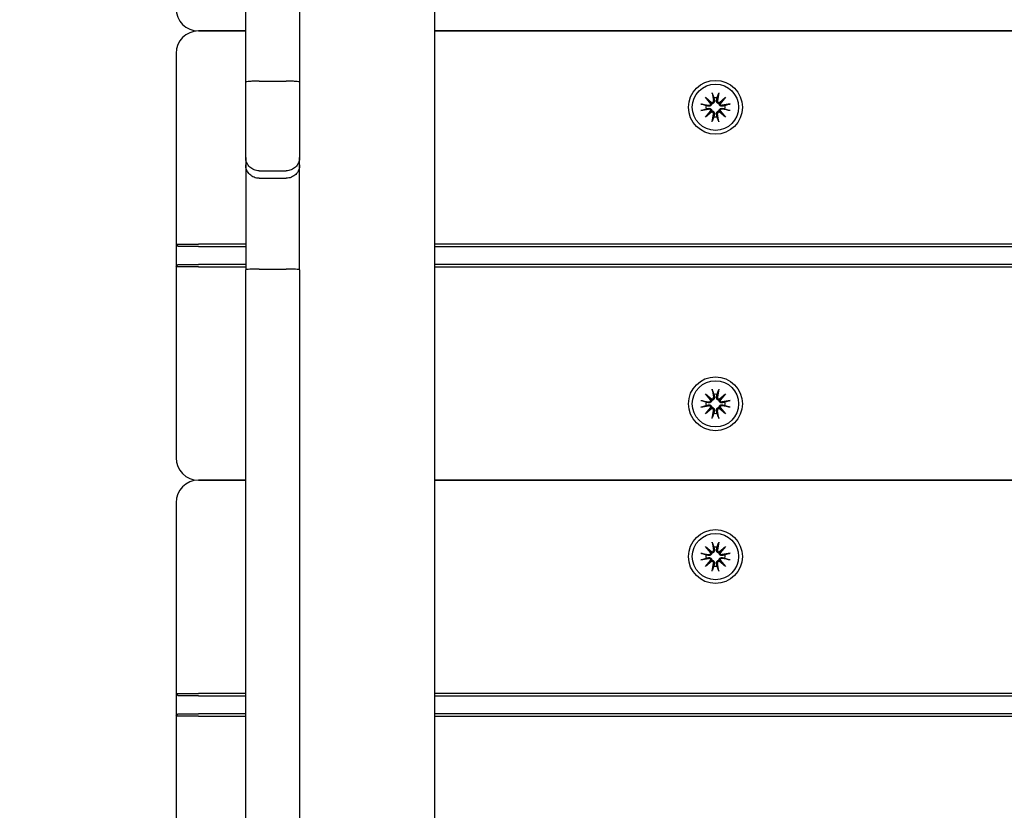
# Model space of a CAD drawing. Units: millimetres. Extents: x 1429 to 22882, y 949 to 22931.
# Drawn here: x 12346 to 12565, y 8689 to 8865 of the extents above; entities that cross this region are included whole.
import ezdxf

# ---------------------------------------------------------------- set-up
doc = ezdxf.new("R2010")
doc.units = ezdxf.units.MM
doc.layers.add('Widoczne (ISO)', color=255, linetype='Continuous')
doc.layers.add('wymiary 100 strefy', color=5, linetype='Continuous')
doc.styles.get("Standard").update_dxf_attribs({"font": 'arial.ttf'})
doc.dimstyles.new('FK_rzuty 100_STREFY', dxfattribs={"dimscale": 100, "dimtxt": 4, "dimasz": 2.5, "dimexe": 1.25, "dimexo": 0.625, "dimgap": 1, "dimtad": 1, "dimdec": 1, "dimlfac": 0.001, "dimrnd": 0.01, "dimzin": 1, "dimdsep": 46, "dimtxsty": 'Standard', "dimblk": 'OBLIQUE', "dimcen": 2.5, "dimadec": 0, "dimazin": 0, "dimtfac": 1, "dimtdec": 1, "dimtmove": 0, "dimatfit": 3, "dimfxl": 1, "dimarcsym": 0})

# ---------------------------------------------------------------- blocks, each defined once
blk = doc.blocks.new('_Oblique')
at = {"color": 0, "linetype": 'ByBlock', "lineweight": -2}
blk.add_line((-0.5, -0.5), (0.5, 0.5), dxfattribs=at)
blk = doc.blocks.new('*D7')
at = {"layer": 'Defpoints', "color": 0, "transparency": 16777216}
for p in [(17608.59, 9955.87), (7520.01, 6967.37), (7520.01, 2779.23)]:
    blk.add_point(p, dxfattribs=at)
at = {"layer": 'wymiary 100 strefy', "color": 0, "lineweight": -2, "transparency": 16777216}
for p, q in [((17608.59, 9893.37), (17608.59, 2654.23)), ((7520.01, 6904.87), (7520.01, 2654.23)), ((17608.59, 2779.23), (7520.01, 2779.23))]:
    blk.add_line(p, q, dxfattribs=at)
at = {"layer": 'wymiary 100 strefy', "color": 0, "lineweight": -2, "transparency": 16777216, "xscale": 200, "yscale": 200, "zscale": 200, "rotation": 180}
blk.add_blockref('_Oblique', (7520.01, 2779.23), dxfattribs=at)
at = {"layer": 'wymiary 100 strefy', "color": 0, "lineweight": -2, "transparency": 16777216, "xscale": 200, "yscale": 200, "zscale": 200}
blk.add_blockref('_Oblique', (17608.59, 2779.23), dxfattribs=at)
at = {"layer": 'wymiary 100 strefy', "color": 0, "transparency": 16777216, "insert": (12564.3, 3032.4), "char_height": 300, "attachment_point": 5}
blk.add_mtext('10.10 m', dxfattribs=at)

msp = doc.modelspace()

# ---------------------------------------------------------------- linework, layer by layer
at = {"layer": 'Widoczne (ISO)'}
for p, q in [((12438.095, 9441.539), (12438.095, 7483.201)), ((12396.095, 8851), (12396.095, 9086.449)), ((12408.095, 9086.449), (12408.095, 8851)), ((12385.595, 8862.37), (12396.095, 8862.37)), ((12396.095, 8862.37), (12385.595, 8862.37)), ((12438.095, 8862.37), (13313.095, 8862.37)), ((13313.095, 8862.37), (12438.095, 8862.37)), ((12380.595, 8857.37), (12380.595, 8814.87)), ((12399.095, 8851.185), (12405.095, 8851.185)), ((12396.095, 8834.178), (12396.095, 8851)), ((12408.095, 8851), (12408.095, 8834.178)), ((12498.368, 8847.598), (12499.793, 8846.399)), ((12498.368, 8847.598), (12499.544, 8846.422)), ((12499.566, 8846.172), (12498.368, 8847.598)), ((12499.855, 8848.613), (12500.15, 8846.881)), ((12501.334, 8848.613), (12501.04, 8846.881)), ((12501.397, 8846.399), (12502.822, 8847.598)), ((12502.822, 8847.598), (12501.624, 8846.172)), ((12502.822, 8847.598), (12501.646, 8846.422)), ((12497.352, 8846.11), (12499.084, 8845.815)), ((12497.352, 8844.631), (12499.084, 8844.926)), ((12499.544, 8846.422), (12499.792, 8846.173)), ((12501.646, 8846.422), (12501.398, 8846.173)), ((12503.837, 8846.11), (12502.106, 8845.815)), ((12503.837, 8844.631), (12502.106, 8844.926)), ((12498.368, 8843.143), (12499.566, 8844.568)), ((12499.793, 8844.341), (12498.368, 8843.143)), ((12498.368, 8843.143), (12499.544, 8844.319)), ((12499.544, 8844.319), (12499.792, 8844.568)), ((12499.855, 8842.128), (12500.15, 8843.859)), ((12501.334, 8842.128), (12501.04, 8843.859)), ((12502.822, 8843.143), (12501.397, 8844.341)), ((12501.646, 8844.319), (12501.398, 8844.568)), ((12501.624, 8844.568), (12502.822, 8843.143)), ((12502.822, 8843.143), (12501.646, 8844.319)), ((12396.095, 8834.178), (12396.095, 8832.541)), ((12408.095, 8832.541), (12408.095, 8834.178)), ((12396.095, 8832.541), (12396.095, 8809.218)), ((12408.095, 8809.218), (12408.095, 8832.541)), ((12399.095, 8831.238), (12405.095, 8831.238)), ((12399.095, 8829.573), (12405.095, 8829.573)), ((12380.595, 8814.87), (12381.095, 8814.37)), ((12380.595, 8814.87), (12385.595, 8814.87)), ((12380.595, 8814.87), (12380.595, 8809.87)), ((12385.595, 8814.37), (12381.095, 8814.37)), ((12396.095, 8814.87), (12385.595, 8814.87)), ((12385.595, 8814.37), (12396.095, 8814.37)), ((13313.095, 8814.87), (12438.095, 8814.87)), ((12438.095, 8814.37), (13313.095, 8814.37)), ((12380.595, 8809.87), (12381.095, 8810.37)), ((12385.595, 8809.87), (12380.595, 8809.87)), ((12380.595, 8809.87), (12380.595, 8767.37)), ((12381.095, 8810.37), (12385.595, 8810.37)), ((12396.095, 8810.37), (12385.595, 8810.37)), ((12385.595, 8809.87), (12396.095, 8809.87)), ((13313.095, 8810.37), (12438.095, 8810.37)), ((12438.095, 8809.87), (13313.095, 8809.87)), ((12396.095, 8615.46), (12396.095, 8809.218)), ((12399.095, 8809.352), (12405.095, 8809.352)), ((12408.095, 8809.218), (12408.095, 8615.46)), ((12498.368, 8781.598), (12499.793, 8780.399)), ((12498.368, 8781.598), (12499.544, 8780.422)), ((12499.566, 8780.172), (12498.368, 8781.598)), ((12499.855, 8782.613), (12500.15, 8780.881)), ((12501.334, 8782.613), (12501.04, 8780.881)), ((12501.397, 8780.399), (12502.822, 8781.598)), ((12502.822, 8781.598), (12501.624, 8780.172)), ((12502.822, 8781.598), (12501.646, 8780.422)), ((12497.352, 8780.11), (12499.084, 8779.815)), ((12497.352, 8778.631), (12499.084, 8778.926)), ((12499.544, 8780.422), (12499.792, 8780.173)), ((12501.646, 8780.422), (12501.398, 8780.173)), ((12503.837, 8780.11), (12502.106, 8779.815)), ((12503.837, 8778.631), (12502.106, 8778.926)), ((12498.368, 8777.143), (12499.566, 8778.568)), ((12499.793, 8778.341), (12498.368, 8777.143)), ((12498.368, 8777.143), (12499.544, 8778.319)), ((12499.544, 8778.319), (12499.792, 8778.568)), ((12499.855, 8776.128), (12500.15, 8777.859)), ((12501.334, 8776.128), (12501.04, 8777.859)), ((12502.822, 8777.143), (12501.397, 8778.341)), ((12501.646, 8778.319), (12501.398, 8778.568)), ((12501.624, 8778.568), (12502.822, 8777.143)), ((12502.822, 8777.143), (12501.646, 8778.319)), ((12385.595, 8762.37), (12396.095, 8762.37)), ((12396.095, 8762.37), (12385.595, 8762.37)), ((12438.095, 8762.37), (13313.095, 8762.37)), ((13313.095, 8762.37), (12438.095, 8762.37)), ((12380.595, 8757.37), (12380.595, 8714.87)), ((12499.855, 8748.613), (12500.15, 8746.881)), ((12501.334, 8748.613), (12501.04, 8746.881)), ((12497.352, 8746.11), (12499.084, 8745.815)), ((12498.368, 8747.598), (12499.793, 8746.399)), ((12498.368, 8747.598), (12499.544, 8746.422)), ((12499.566, 8746.172), (12498.368, 8747.598)), ((12499.544, 8746.422), (12499.792, 8746.173)), ((12501.397, 8746.399), (12502.822, 8747.598)), ((12501.646, 8746.422), (12501.398, 8746.173)), ((12502.822, 8747.598), (12501.624, 8746.172)), ((12502.822, 8747.598), (12501.646, 8746.422)), ((12503.837, 8746.11), (12502.106, 8745.815)), ((12497.352, 8744.631), (12499.084, 8744.926)), ((12498.368, 8743.143), (12499.566, 8744.568)), ((12499.793, 8744.341), (12498.368, 8743.143)), ((12498.368, 8743.143), (12499.544, 8744.319)), ((12499.544, 8744.319), (12499.792, 8744.568)), ((12499.855, 8742.128), (12500.15, 8743.859)), ((12501.334, 8742.128), (12501.04, 8743.859)), ((12502.822, 8743.143), (12501.397, 8744.341)), ((12501.646, 8744.319), (12501.398, 8744.568)), ((12501.624, 8744.568), (12502.822, 8743.143)), ((12502.822, 8743.143), (12501.646, 8744.319)), ((12503.837, 8744.631), (12502.106, 8744.926)), ((12380.595, 8714.87), (12381.095, 8714.37)), ((12380.595, 8714.87), (12385.595, 8714.87)), ((12380.595, 8714.87), (12380.595, 8709.87)), ((12385.595, 8714.37), (12381.095, 8714.37)), ((12396.095, 8714.87), (12385.595, 8714.87)), ((12385.595, 8714.37), (12396.095, 8714.37)), ((13313.095, 8714.87), (12438.095, 8714.87)), ((12438.095, 8714.37), (13313.095, 8714.37)), ((12380.595, 8709.87), (12381.095, 8710.37)), ((12385.595, 8709.87), (12380.595, 8709.87)), ((12380.595, 8709.87), (12380.595, 8667.37)), ((12381.095, 8710.37), (12385.595, 8710.37)), ((12396.095, 8710.37), (12385.595, 8710.37)), ((12385.595, 8709.87), (12396.095, 8709.87)), ((13313.095, 8710.37), (12438.095, 8710.37)), ((12438.095, 8709.87), (13313.095, 8709.87))]:
    msp.add_line(p, q, dxfattribs=at)
for centre, radius in [((12500.595, 8845.37), 6), ((12500.595, 8845.37), 5.15), ((12500.595, 8779.37), 6), ((12500.595, 8779.37), 5.15), ((12500.595, 8745.37), 6), ((12500.595, 8745.37), 5.15)]:
    msp.add_circle(centre, radius, dxfattribs=at)
for centre, radius, start, end in [((12385.595, 8867.37), 5, 180, 270), ((12385.595, 8857.37), 5, 90, 180), ((12499.741, 8846.811), 0.415, 277.18203, 9.66539), ((12500.595, 8845.37), 2.129, 80.18703, 99.81297), ((12501.449, 8846.811), 0.415, 170.33461, 262.81797), ((12500.595, 8845.37), 2.129, 170.18703, 189.81297), ((12499.154, 8846.224), 0.415, 260.33461, 352.81797), ((12499.154, 8844.516), 0.415, 7.18203, 99.66539), ((12502.036, 8846.224), 0.415, 187.18203, 279.66539), ((12502.036, 8844.516), 0.415, 80.33461, 172.81797), ((12500.595, 8845.37), 2.129, 350.18703, 9.81297), ((12499.741, 8843.929), 0.415, 350.33461, 82.81797), ((12500.595, 8845.37), 2.129, 260.18703, 279.81297), ((12501.449, 8843.929), 0.415, 97.18203, 189.66539), ((12500.595, 8779.37), 2.129, 80.18703, 99.81297), ((12500.595, 8779.37), 2.129, 170.18703, 189.81297), ((12499.154, 8780.224), 0.415, 260.33461, 352.81797), ((12499.154, 8778.516), 0.415, 7.18203, 99.66539), ((12499.741, 8780.811), 0.415, 277.18203, 9.66539), ((12501.449, 8780.811), 0.415, 170.33461, 262.81797), ((12502.036, 8780.224), 0.415, 187.18203, 279.66539), ((12502.036, 8778.516), 0.415, 80.33461, 172.81797), ((12500.595, 8779.37), 2.129, 350.18703, 9.81297), ((12499.741, 8777.929), 0.415, 350.33461, 82.81797), ((12500.595, 8779.37), 2.129, 260.18703, 279.81297), ((12501.449, 8777.929), 0.415, 97.18203, 189.66539), ((12385.595, 8767.37), 5, 180, 270), ((12385.595, 8757.37), 5, 90, 180), ((12499.154, 8746.224), 0.415, 260.33461, 352.81797), ((12499.741, 8746.811), 0.415, 277.18203, 9.66539), ((12500.595, 8745.37), 2.129, 80.18703, 99.81297), ((12501.449, 8746.811), 0.415, 170.33461, 262.81797), ((12502.036, 8746.224), 0.415, 187.18203, 279.66539), ((12500.595, 8745.37), 2.129, 170.18703, 189.81297), ((12499.154, 8744.516), 0.415, 7.18203, 99.66539), ((12499.741, 8743.929), 0.415, 350.33461, 82.81797), ((12501.449, 8743.929), 0.415, 97.18203, 189.66539), ((12502.036, 8744.516), 0.415, 80.33461, 172.81797), ((12500.595, 8745.37), 2.129, 350.18703, 9.81297), ((12500.595, 8745.37), 2.129, 260.18703, 279.81297)]:
    msp.add_arc(centre, radius, start, end, dxfattribs=at)
for centre, major_axis, start_param, end_param in [((12499.704, 8846.767), (0.245, 0.292), 3.4095855, 4.0838267), ((12499.198, 8846.261), (0.292, 0.245), 5.3409513, 6.0151924), ((12501.486, 8846.767), (0.245, -0.292), 5.3409513, 6.0151924), ((12501.992, 8846.261), (0.292, -0.245), 3.4095855, 4.0838267), ((12499.198, 8844.479), (-0.292, 0.245), 3.4095855, 4.0838267), ((12499.704, 8843.973), (-0.245, 0.292), 5.3409513, 6.0151924), ((12501.486, 8843.973), (-0.245, -0.292), 3.4095855, 4.0838267), ((12501.992, 8844.479), (-0.292, -0.245), 5.3409513, 6.0151924), ((12499.704, 8780.767), (0.245, 0.292), 3.4095855, 4.0838267), ((12499.198, 8780.261), (0.292, 0.245), 5.3409513, 6.0151924), ((12501.486, 8780.767), (0.245, -0.292), 5.3409513, 6.0151924), ((12501.992, 8780.261), (0.292, -0.245), 3.4095855, 4.0838267), ((12499.198, 8778.479), (-0.292, 0.245), 3.4095855, 4.0838267), ((12499.704, 8777.973), (-0.245, 0.292), 5.3409513, 6.0151924), ((12501.486, 8777.973), (-0.245, -0.292), 3.4095855, 4.0838267), ((12501.992, 8778.479), (-0.292, -0.245), 5.3409513, 6.0151924), ((12499.704, 8746.767), (0.245, 0.292), 3.4095855, 4.0838267), ((12499.198, 8746.261), (0.292, 0.245), 5.3409513, 6.0151924), ((12501.486, 8746.767), (0.245, -0.292), 5.3409513, 6.0151924), ((12501.992, 8746.261), (0.292, -0.245), 3.4095855, 4.0838267), ((12499.198, 8744.479), (-0.292, 0.245), 3.4095855, 4.0838267), ((12499.704, 8743.973), (-0.245, 0.292), 5.3409513, 6.0151924), ((12501.486, 8743.973), (-0.245, -0.292), 3.4095855, 4.0838267), ((12501.992, 8744.479), (-0.292, -0.245), 5.3409513, 6.0151924)]:
    msp.add_ellipse(centre, major_axis=major_axis, ratio=0.9884519, start_param=start_param, end_param=end_param, dxfattribs=at)
for points, knots in [([(12399.095, 8851.185), (12398.705, 8851.185), (12398.318, 8851.18), (12397.596, 8851.162), (12397.267, 8851.148), (12396.711, 8851.114), (12396.489, 8851.094), (12396.178, 8851.049), (12396.096, 8851.025), (12396.095, 8851.001), (12396.095, 8851.001), (12396.095, 8851)], [0, 0, 0, 0, 0.11706678, 0.11706678, 0.23420203, 0.23420203, 0.35147857, 0.35147857, 0.47188216, 0.47188216, 0.47302395, 0.47302395, 0.47302395, 0.47302395]), ([(12408.095, 8851), (12408.095, 8851.001), (12408.095, 8851.001), (12408.093, 8851.025), (12408.012, 8851.049), (12407.701, 8851.094), (12407.479, 8851.114), (12406.923, 8851.148), (12406.594, 8851.162), (12405.872, 8851.18), (12405.485, 8851.185), (12405.095, 8851.185)], [-0.00114185, -0.00114185, -0.00114185, -0.00114185, 0, 0, 0.12041035, 0.12041035, 0.23769348, 0.23769348, 0.35483531, 0.35483531, 0.47190866, 0.47190866, 0.47190866, 0.47190866]), ([(12500.353, 8846.916), (12500.356, 8846.903), (12500.358, 8846.891), (12500.369, 8846.82), (12500.37, 8846.755), (12500.351, 8846.628), (12500.331, 8846.565), (12500.28, 8846.462), (12500.248, 8846.412), (12500.167, 8846.324), (12500.119, 8846.285), (12500.021, 8846.227), (12499.964, 8846.203), (12499.868, 8846.18), (12499.829, 8846.175), (12499.792, 8846.173)], [0.24336794, 0.24336794, 0.24336794, 0.24336794, 0.24760211, 0.24760211, 0.26767053, 0.26767053, 0.28773896, 0.28773896, 0.30492175, 0.30492175, 0.32210453, 0.32210453, 0.33928732, 0.33928732, 0.35055806, 0.35055806, 0.35055806, 0.35055806]), ([(12499.912, 8848.365), (12499.907, 8848.378), (12499.901, 8848.396), (12499.89, 8848.44), (12499.882, 8848.474), (12499.869, 8848.537), (12499.861, 8848.578), (12499.855, 8848.613)], [0.096796729, 0.096796729, 0.096796729, 0.096796729, 0.105404725, 0.105404725, 0.115910688, 0.115910688, 0.126431098, 0.126431098, 0.126431098, 0.126431098]), ([(12501.398, 8846.173), (12501.361, 8846.175), (12501.322, 8846.18), (12501.226, 8846.203), (12501.169, 8846.227), (12501.071, 8846.285), (12501.023, 8846.324), (12500.942, 8846.412), (12500.91, 8846.462), (12500.859, 8846.565), (12500.839, 8846.628), (12500.82, 8846.755), (12500.821, 8846.82), (12500.83, 8846.879), (12500.832, 8846.891), (12500.834, 8846.903), (12500.837, 8846.916)], [-0.10295596, -0.10295596, -0.10295596, -0.10295596, -0.09168521, -0.09168521, -0.07450243, -0.07450243, -0.05731964, -0.05731964, -0.04013685, -0.04013685, -0.02006843, -0.02006843, 0, 0, 0, 0.00423417, 0.00423417, 0.00423417, 0.00423417]), ([(12501.334, 8848.613), (12501.329, 8848.578), (12501.321, 8848.537), (12501.308, 8848.474), (12501.3, 8848.44), (12501.288, 8848.396), (12501.283, 8848.378), (12501.278, 8848.365)], [0.04222664, 0.04222664, 0.04222664, 0.04222664, 0.05274705, 0.05274705, 0.063253012, 0.063253012, 0.071861008, 0.071861008, 0.071861008, 0.071861008]), ([(12497.352, 8846.11), (12497.387, 8846.104), (12497.428, 8846.096), (12497.491, 8846.083), (12497.525, 8846.075), (12497.569, 8846.064), (12497.587, 8846.058), (12497.6, 8846.054)], [0.04222664, 0.04222664, 0.04222664, 0.04222664, 0.05274705, 0.05274705, 0.063253012, 0.063253012, 0.071861008, 0.071861008, 0.071861008, 0.071861008]), ([(12497.6, 8844.687), (12497.587, 8844.682), (12497.569, 8844.677), (12497.525, 8844.665), (12497.491, 8844.657), (12497.428, 8844.644), (12497.387, 8844.636), (12497.352, 8844.631)], [0.096796729, 0.096796729, 0.096796729, 0.096796729, 0.105404725, 0.105404725, 0.115910688, 0.115910688, 0.126431098, 0.126431098, 0.126431098, 0.126431098]), ([(12499.792, 8846.173), (12499.79, 8846.136), (12499.785, 8846.097), (12499.762, 8846.001), (12499.738, 8845.944), (12499.68, 8845.846), (12499.641, 8845.798), (12499.553, 8845.717), (12499.504, 8845.685), (12499.4, 8845.634), (12499.337, 8845.614), (12499.21, 8845.595), (12499.145, 8845.596), (12499.087, 8845.605), (12499.074, 8845.607), (12499.062, 8845.61), (12499.05, 8845.612)], [-0.10295596, -0.10295596, -0.10295596, -0.10295596, -0.09168521, -0.09168521, -0.07450243, -0.07450243, -0.05731964, -0.05731964, -0.04013685, -0.04013685, -0.02006843, -0.02006843, 0, 0, 0, 0.00423417, 0.00423417, 0.00423417, 0.00423417]), ([(12499.05, 8845.128), (12499.062, 8845.131), (12499.074, 8845.133), (12499.145, 8845.144), (12499.21, 8845.145), (12499.337, 8845.126), (12499.4, 8845.106), (12499.504, 8845.055), (12499.553, 8845.023), (12499.641, 8844.943), (12499.68, 8844.895), (12499.738, 8844.796), (12499.762, 8844.739), (12499.785, 8844.643), (12499.79, 8844.604), (12499.792, 8844.568)], [0.24336794, 0.24336794, 0.24336794, 0.24336794, 0.24760211, 0.24760211, 0.26767053, 0.26767053, 0.28773896, 0.28773896, 0.30492175, 0.30492175, 0.32210453, 0.32210453, 0.33928732, 0.33928732, 0.35055806, 0.35055806, 0.35055806, 0.35055806]), ([(12502.14, 8845.612), (12502.128, 8845.61), (12502.116, 8845.607), (12502.045, 8845.596), (12501.98, 8845.595), (12501.853, 8845.614), (12501.79, 8845.634), (12501.686, 8845.685), (12501.637, 8845.717), (12501.549, 8845.798), (12501.51, 8845.846), (12501.452, 8845.944), (12501.428, 8846.001), (12501.405, 8846.097), (12501.399, 8846.136), (12501.398, 8846.173)], [0.24336794, 0.24336794, 0.24336794, 0.24336794, 0.24760211, 0.24760211, 0.26767053, 0.26767053, 0.28773896, 0.28773896, 0.30492175, 0.30492175, 0.32210453, 0.32210453, 0.33928732, 0.33928732, 0.35055806, 0.35055806, 0.35055806, 0.35055806]), ([(12501.398, 8844.568), (12501.399, 8844.604), (12501.405, 8844.643), (12501.428, 8844.739), (12501.452, 8844.796), (12501.51, 8844.895), (12501.549, 8844.943), (12501.637, 8845.023), (12501.686, 8845.055), (12501.79, 8845.106), (12501.853, 8845.126), (12501.98, 8845.145), (12502.045, 8845.144), (12502.103, 8845.135), (12502.116, 8845.133), (12502.128, 8845.131), (12502.14, 8845.128)], [-0.10295596, -0.10295596, -0.10295596, -0.10295596, -0.09168521, -0.09168521, -0.07450243, -0.07450243, -0.05731964, -0.05731964, -0.04013685, -0.04013685, -0.02006843, -0.02006843, 0, 0, 0, 0.00423417, 0.00423417, 0.00423417, 0.00423417]), ([(12503.59, 8846.054), (12503.603, 8846.058), (12503.621, 8846.064), (12503.665, 8846.075), (12503.699, 8846.083), (12503.762, 8846.096), (12503.803, 8846.104), (12503.837, 8846.11)], [0.096796729, 0.096796729, 0.096796729, 0.096796729, 0.105404725, 0.105404725, 0.115910688, 0.115910688, 0.126431098, 0.126431098, 0.126431098, 0.126431098]), ([(12503.837, 8844.631), (12503.803, 8844.636), (12503.762, 8844.644), (12503.699, 8844.657), (12503.665, 8844.665), (12503.621, 8844.677), (12503.603, 8844.682), (12503.59, 8844.687)], [0.04222664, 0.04222664, 0.04222664, 0.04222664, 0.05274705, 0.05274705, 0.063253012, 0.063253012, 0.071861008, 0.071861008, 0.071861008, 0.071861008]), ([(12499.792, 8844.568), (12499.829, 8844.566), (12499.868, 8844.56), (12499.964, 8844.537), (12500.021, 8844.514), (12500.119, 8844.455), (12500.167, 8844.416), (12500.248, 8844.328), (12500.28, 8844.279), (12500.331, 8844.175), (12500.351, 8844.112), (12500.37, 8843.985), (12500.369, 8843.92), (12500.36, 8843.862), (12500.358, 8843.849), (12500.356, 8843.837), (12500.353, 8843.825)], [-0.10295596, -0.10295596, -0.10295596, -0.10295596, -0.09168521, -0.09168521, -0.07450243, -0.07450243, -0.05731964, -0.05731964, -0.04013685, -0.04013685, -0.02006843, -0.02006843, 0, 0, 0, 0.00423417, 0.00423417, 0.00423417, 0.00423417]), ([(12500.837, 8843.825), (12500.834, 8843.837), (12500.832, 8843.849), (12500.821, 8843.92), (12500.82, 8843.985), (12500.839, 8844.112), (12500.859, 8844.175), (12500.91, 8844.279), (12500.942, 8844.328), (12501.023, 8844.416), (12501.071, 8844.455), (12501.169, 8844.514), (12501.226, 8844.537), (12501.322, 8844.56), (12501.361, 8844.566), (12501.398, 8844.568)], [0.24336794, 0.24336794, 0.24336794, 0.24336794, 0.24760211, 0.24760211, 0.26767053, 0.26767053, 0.28773896, 0.28773896, 0.30492175, 0.30492175, 0.32210453, 0.32210453, 0.33928732, 0.33928732, 0.35055806, 0.35055806, 0.35055806, 0.35055806]), ([(12499.855, 8842.128), (12499.861, 8842.162), (12499.869, 8842.203), (12499.882, 8842.266), (12499.89, 8842.3), (12499.901, 8842.344), (12499.907, 8842.362), (12499.912, 8842.376)], [0.04222664, 0.04222664, 0.04222664, 0.04222664, 0.05274705, 0.05274705, 0.063253012, 0.063253012, 0.071861008, 0.071861008, 0.071861008, 0.071861008]), ([(12501.278, 8842.376), (12501.283, 8842.362), (12501.288, 8842.344), (12501.3, 8842.3), (12501.308, 8842.266), (12501.321, 8842.203), (12501.329, 8842.162), (12501.334, 8842.128)], [0.096796729, 0.096796729, 0.096796729, 0.096796729, 0.105404725, 0.105404725, 0.115910688, 0.115910688, 0.126431098, 0.126431098, 0.126431098, 0.126431098]), ([(12399.095, 8831.238), (12398.707, 8831.238), (12398.324, 8831.311), (12397.605, 8831.598), (12397.277, 8831.808), (12396.72, 8832.342), (12396.497, 8832.66), (12396.261, 8833.193), (12396.2, 8833.383), (12396.117, 8833.772), (12396.096, 8833.971), (12396.095, 8834.172), (12396.095, 8834.175), (12396.095, 8834.178)], [-0.47381292, -0.47381292, -0.47381292, -0.47381292, -0.35749103, -0.35749103, -0.24068007, -0.24068007, -0.12285261, -0.12285261, -0.06145588, -0.06145588, 0, 0, 0.00087885, 0.00087885, 0.00087885, 0.00087885]), ([(12408.095, 8834.178), (12408.095, 8834.175), (12408.095, 8834.172), (12408.094, 8833.971), (12408.073, 8833.772), (12407.99, 8833.383), (12407.929, 8833.193), (12407.693, 8832.66), (12407.47, 8832.342), (12406.913, 8831.808), (12406.585, 8831.598), (12405.866, 8831.311), (12405.483, 8831.238), (12405.095, 8831.238)], [-0.47452756, -0.47452756, -0.47452756, -0.47452756, -0.47364901, -0.47364901, -0.4122144, -0.4122144, -0.3508389, -0.3508389, -0.2330522, -0.2330522, -0.11628164, -0.11628164, 0, 0, 0, 0]), ([(12399.095, 8829.573), (12398.705, 8829.573), (12398.318, 8829.649), (12397.596, 8829.941), (12397.267, 8830.156), (12396.711, 8830.698), (12396.489, 8831.021), (12396.178, 8831.741), (12396.096, 8832.133), (12396.095, 8832.534), (12396.095, 8832.537), (12396.095, 8832.541)], [-0.47196246, -0.47196246, -0.47196246, -0.47196246, -0.35490464, -0.35490464, -0.23776519, -0.23776519, -0.12047085, -0.12047085, 0, 0, 0.00106897, 0.00106897, 0.00106897, 0.00106897]), ([(12408.095, 8832.541), (12408.095, 8832.537), (12408.095, 8832.534), (12408.094, 8832.143), (12408.016, 8831.76), (12407.716, 8831.046), (12407.497, 8830.721), (12406.945, 8830.173), (12406.618, 8829.955), (12405.898, 8829.656), (12405.513, 8829.577), (12405.113, 8829.573), (12405.104, 8829.573), (12405.095, 8829.573)], [-0.94467356, -0.94467356, -0.94467356, -0.94467356, -0.9436046, -0.9436046, -0.82615363, -0.82615363, -0.70875884, -0.70875884, -0.59150626, -0.59150626, -0.47439845, -0.47439845, -0.47167057, -0.47167057, -0.47167057, -0.47167057]), ([(12399.095, 8809.352), (12398.705, 8809.352), (12398.319, 8809.349), (12397.597, 8809.336), (12397.268, 8809.326), (12396.712, 8809.302), (12396.489, 8809.288), (12396.257, 8809.264), (12396.197, 8809.255), (12396.116, 8809.237), (12396.095, 8809.228), (12396.095, 8809.218), (12396.095, 8809.218), (12396.095, 8809.218)], [-0.4720481, -0.4720481, -0.4720481, -0.4720481, -0.35503372, -0.35503372, -0.23791162, -0.23791162, -0.12058582, -0.12058582, -0.06029535, -0.06029535, 0, 0, 0.00077813, 0.00077813, 0.00077813, 0.00077813]), ([(12408.095, 8809.218), (12408.095, 8809.218), (12408.095, 8809.218), (12408.094, 8809.228), (12408.074, 8809.237), (12407.993, 8809.255), (12407.933, 8809.264), (12407.7, 8809.288), (12407.478, 8809.302), (12406.922, 8809.326), (12406.593, 8809.336), (12405.871, 8809.349), (12405.485, 8809.352), (12405.095, 8809.352)], [-0.94487433, -0.94487433, -0.94487433, -0.94487433, -0.94409619, -0.94409619, -0.88380084, -0.88380084, -0.82351038, -0.82351038, -0.70618457, -0.70618457, -0.58906247, -0.58906247, -0.4720481, -0.4720481, -0.4720481, -0.4720481]), ([(12499.912, 8782.365), (12499.907, 8782.378), (12499.901, 8782.396), (12499.89, 8782.44), (12499.882, 8782.474), (12499.869, 8782.537), (12499.861, 8782.578), (12499.855, 8782.613)], [0.096796729, 0.096796729, 0.096796729, 0.096796729, 0.105404725, 0.105404725, 0.115910688, 0.115910688, 0.126431098, 0.126431098, 0.126431098, 0.126431098]), ([(12501.334, 8782.613), (12501.329, 8782.578), (12501.321, 8782.537), (12501.308, 8782.474), (12501.3, 8782.44), (12501.288, 8782.396), (12501.283, 8782.378), (12501.278, 8782.365)], [0.04222664, 0.04222664, 0.04222664, 0.04222664, 0.05274705, 0.05274705, 0.063253012, 0.063253012, 0.071861008, 0.071861008, 0.071861008, 0.071861008]), ([(12497.352, 8780.11), (12497.387, 8780.104), (12497.428, 8780.096), (12497.491, 8780.083), (12497.525, 8780.075), (12497.569, 8780.064), (12497.587, 8780.058), (12497.6, 8780.054)], [0.04222664, 0.04222664, 0.04222664, 0.04222664, 0.05274705, 0.05274705, 0.063253012, 0.063253012, 0.071861008, 0.071861008, 0.071861008, 0.071861008]), ([(12499.792, 8780.173), (12499.79, 8780.136), (12499.785, 8780.097), (12499.762, 8780.001), (12499.738, 8779.944), (12499.68, 8779.846), (12499.641, 8779.798), (12499.553, 8779.717), (12499.504, 8779.685), (12499.4, 8779.634), (12499.337, 8779.614), (12499.21, 8779.595), (12499.145, 8779.596), (12499.087, 8779.605), (12499.074, 8779.607), (12499.062, 8779.61), (12499.05, 8779.612)], [-0.10295596, -0.10295596, -0.10295596, -0.10295596, -0.09168521, -0.09168521, -0.07450243, -0.07450243, -0.05731964, -0.05731964, -0.04013685, -0.04013685, -0.02006843, -0.02006843, 0, 0, 0, 0.00423417, 0.00423417, 0.00423417, 0.00423417]), ([(12499.05, 8779.128), (12499.062, 8779.131), (12499.074, 8779.133), (12499.145, 8779.144), (12499.21, 8779.145), (12499.337, 8779.126), (12499.4, 8779.106), (12499.504, 8779.055), (12499.553, 8779.023), (12499.641, 8778.943), (12499.68, 8778.895), (12499.738, 8778.796), (12499.762, 8778.739), (12499.785, 8778.643), (12499.79, 8778.604), (12499.792, 8778.568)], [0.24336794, 0.24336794, 0.24336794, 0.24336794, 0.24760211, 0.24760211, 0.26767053, 0.26767053, 0.28773896, 0.28773896, 0.30492175, 0.30492175, 0.32210453, 0.32210453, 0.33928732, 0.33928732, 0.35055806, 0.35055806, 0.35055806, 0.35055806]), ([(12500.353, 8780.916), (12500.356, 8780.903), (12500.358, 8780.891), (12500.369, 8780.82), (12500.37, 8780.755), (12500.351, 8780.628), (12500.331, 8780.565), (12500.28, 8780.462), (12500.248, 8780.412), (12500.167, 8780.324), (12500.119, 8780.285), (12500.021, 8780.227), (12499.964, 8780.203), (12499.868, 8780.18), (12499.829, 8780.175), (12499.792, 8780.173)], [0.24336794, 0.24336794, 0.24336794, 0.24336794, 0.24760211, 0.24760211, 0.26767053, 0.26767053, 0.28773896, 0.28773896, 0.30492175, 0.30492175, 0.32210453, 0.32210453, 0.33928732, 0.33928732, 0.35055806, 0.35055806, 0.35055806, 0.35055806]), ([(12501.398, 8780.173), (12501.361, 8780.175), (12501.322, 8780.18), (12501.226, 8780.203), (12501.169, 8780.227), (12501.071, 8780.285), (12501.023, 8780.324), (12500.942, 8780.412), (12500.91, 8780.462), (12500.859, 8780.565), (12500.839, 8780.628), (12500.82, 8780.755), (12500.821, 8780.82), (12500.83, 8780.879), (12500.832, 8780.891), (12500.834, 8780.903), (12500.837, 8780.916)], [-0.10295596, -0.10295596, -0.10295596, -0.10295596, -0.09168521, -0.09168521, -0.07450243, -0.07450243, -0.05731964, -0.05731964, -0.04013685, -0.04013685, -0.02006843, -0.02006843, 0, 0, 0, 0.00423417, 0.00423417, 0.00423417, 0.00423417]), ([(12502.14, 8779.612), (12502.128, 8779.61), (12502.116, 8779.607), (12502.045, 8779.596), (12501.98, 8779.595), (12501.853, 8779.614), (12501.79, 8779.634), (12501.686, 8779.685), (12501.637, 8779.717), (12501.549, 8779.798), (12501.51, 8779.846), (12501.452, 8779.944), (12501.428, 8780.001), (12501.405, 8780.097), (12501.399, 8780.136), (12501.398, 8780.173)], [0.24336794, 0.24336794, 0.24336794, 0.24336794, 0.24760211, 0.24760211, 0.26767053, 0.26767053, 0.28773896, 0.28773896, 0.30492175, 0.30492175, 0.32210453, 0.32210453, 0.33928732, 0.33928732, 0.35055806, 0.35055806, 0.35055806, 0.35055806]), ([(12501.398, 8778.568), (12501.399, 8778.604), (12501.405, 8778.643), (12501.428, 8778.739), (12501.452, 8778.796), (12501.51, 8778.895), (12501.549, 8778.943), (12501.637, 8779.023), (12501.686, 8779.055), (12501.79, 8779.106), (12501.853, 8779.126), (12501.98, 8779.145), (12502.045, 8779.144), (12502.103, 8779.135), (12502.116, 8779.133), (12502.128, 8779.131), (12502.14, 8779.128)], [-0.10295596, -0.10295596, -0.10295596, -0.10295596, -0.09168521, -0.09168521, -0.07450243, -0.07450243, -0.05731964, -0.05731964, -0.04013685, -0.04013685, -0.02006843, -0.02006843, 0, 0, 0, 0.00423417, 0.00423417, 0.00423417, 0.00423417]), ([(12503.59, 8780.054), (12503.603, 8780.058), (12503.621, 8780.064), (12503.665, 8780.075), (12503.699, 8780.083), (12503.762, 8780.096), (12503.803, 8780.104), (12503.837, 8780.11)], [0.096796729, 0.096796729, 0.096796729, 0.096796729, 0.105404725, 0.105404725, 0.115910688, 0.115910688, 0.126431098, 0.126431098, 0.126431098, 0.126431098]), ([(12497.6, 8778.687), (12497.587, 8778.682), (12497.569, 8778.677), (12497.525, 8778.665), (12497.491, 8778.657), (12497.428, 8778.644), (12497.387, 8778.636), (12497.352, 8778.631)], [0.096796729, 0.096796729, 0.096796729, 0.096796729, 0.105404725, 0.105404725, 0.115910688, 0.115910688, 0.126431098, 0.126431098, 0.126431098, 0.126431098]), ([(12499.792, 8778.568), (12499.829, 8778.566), (12499.868, 8778.56), (12499.964, 8778.537), (12500.021, 8778.514), (12500.119, 8778.455), (12500.167, 8778.416), (12500.248, 8778.328), (12500.28, 8778.279), (12500.331, 8778.175), (12500.351, 8778.112), (12500.37, 8777.985), (12500.369, 8777.92), (12500.36, 8777.862), (12500.358, 8777.849), (12500.356, 8777.837), (12500.353, 8777.825)], [-0.10295596, -0.10295596, -0.10295596, -0.10295596, -0.09168521, -0.09168521, -0.07450243, -0.07450243, -0.05731964, -0.05731964, -0.04013685, -0.04013685, -0.02006843, -0.02006843, 0, 0, 0, 0.00423417, 0.00423417, 0.00423417, 0.00423417]), ([(12500.837, 8777.825), (12500.834, 8777.837), (12500.832, 8777.849), (12500.821, 8777.92), (12500.82, 8777.985), (12500.839, 8778.112), (12500.859, 8778.175), (12500.91, 8778.279), (12500.942, 8778.328), (12501.023, 8778.416), (12501.071, 8778.455), (12501.169, 8778.514), (12501.226, 8778.537), (12501.322, 8778.56), (12501.361, 8778.566), (12501.398, 8778.568)], [0.24336794, 0.24336794, 0.24336794, 0.24336794, 0.24760211, 0.24760211, 0.26767053, 0.26767053, 0.28773896, 0.28773896, 0.30492175, 0.30492175, 0.32210453, 0.32210453, 0.33928732, 0.33928732, 0.35055806, 0.35055806, 0.35055806, 0.35055806]), ([(12503.837, 8778.631), (12503.803, 8778.636), (12503.762, 8778.644), (12503.699, 8778.657), (12503.665, 8778.665), (12503.621, 8778.677), (12503.603, 8778.682), (12503.59, 8778.687)], [0.04222664, 0.04222664, 0.04222664, 0.04222664, 0.05274705, 0.05274705, 0.063253012, 0.063253012, 0.071861008, 0.071861008, 0.071861008, 0.071861008]), ([(12499.855, 8776.128), (12499.861, 8776.162), (12499.869, 8776.203), (12499.882, 8776.266), (12499.89, 8776.3), (12499.901, 8776.344), (12499.907, 8776.362), (12499.912, 8776.376)], [0.04222664, 0.04222664, 0.04222664, 0.04222664, 0.05274705, 0.05274705, 0.063253012, 0.063253012, 0.071861008, 0.071861008, 0.071861008, 0.071861008]), ([(12501.278, 8776.376), (12501.283, 8776.362), (12501.288, 8776.344), (12501.3, 8776.3), (12501.308, 8776.266), (12501.321, 8776.203), (12501.329, 8776.162), (12501.334, 8776.128)], [0.096796729, 0.096796729, 0.096796729, 0.096796729, 0.105404725, 0.105404725, 0.115910688, 0.115910688, 0.126431098, 0.126431098, 0.126431098, 0.126431098]), ([(12499.912, 8748.365), (12499.907, 8748.378), (12499.901, 8748.396), (12499.89, 8748.44), (12499.882, 8748.474), (12499.869, 8748.537), (12499.861, 8748.578), (12499.855, 8748.613)], [0.096796729, 0.096796729, 0.096796729, 0.096796729, 0.105404725, 0.105404725, 0.115910688, 0.115910688, 0.126431098, 0.126431098, 0.126431098, 0.126431098]), ([(12501.334, 8748.613), (12501.329, 8748.578), (12501.321, 8748.537), (12501.308, 8748.474), (12501.3, 8748.44), (12501.288, 8748.396), (12501.283, 8748.378), (12501.278, 8748.365)], [0.04222664, 0.04222664, 0.04222664, 0.04222664, 0.05274705, 0.05274705, 0.063253012, 0.063253012, 0.071861008, 0.071861008, 0.071861008, 0.071861008]), ([(12497.352, 8746.11), (12497.387, 8746.104), (12497.428, 8746.096), (12497.491, 8746.083), (12497.525, 8746.075), (12497.569, 8746.064), (12497.587, 8746.058), (12497.6, 8746.054)], [0.04222664, 0.04222664, 0.04222664, 0.04222664, 0.05274705, 0.05274705, 0.063253012, 0.063253012, 0.071861008, 0.071861008, 0.071861008, 0.071861008]), ([(12499.792, 8746.173), (12499.79, 8746.136), (12499.785, 8746.097), (12499.762, 8746.001), (12499.738, 8745.944), (12499.68, 8745.846), (12499.641, 8745.798), (12499.553, 8745.717), (12499.504, 8745.685), (12499.4, 8745.634), (12499.337, 8745.614), (12499.21, 8745.595), (12499.145, 8745.596), (12499.087, 8745.605), (12499.074, 8745.607), (12499.062, 8745.61), (12499.05, 8745.612)], [-0.10295596, -0.10295596, -0.10295596, -0.10295596, -0.09168521, -0.09168521, -0.07450243, -0.07450243, -0.05731964, -0.05731964, -0.04013685, -0.04013685, -0.02006843, -0.02006843, 0, 0, 0, 0.00423417, 0.00423417, 0.00423417, 0.00423417]), ([(12500.353, 8746.916), (12500.356, 8746.903), (12500.358, 8746.891), (12500.369, 8746.82), (12500.37, 8746.755), (12500.351, 8746.628), (12500.331, 8746.565), (12500.28, 8746.462), (12500.248, 8746.412), (12500.167, 8746.324), (12500.119, 8746.285), (12500.021, 8746.227), (12499.964, 8746.203), (12499.868, 8746.18), (12499.829, 8746.175), (12499.792, 8746.173)], [0.24336794, 0.24336794, 0.24336794, 0.24336794, 0.24760211, 0.24760211, 0.26767053, 0.26767053, 0.28773896, 0.28773896, 0.30492175, 0.30492175, 0.32210453, 0.32210453, 0.33928732, 0.33928732, 0.35055806, 0.35055806, 0.35055806, 0.35055806]), ([(12501.398, 8746.173), (12501.361, 8746.175), (12501.322, 8746.18), (12501.226, 8746.203), (12501.169, 8746.227), (12501.071, 8746.285), (12501.023, 8746.324), (12500.942, 8746.412), (12500.91, 8746.462), (12500.859, 8746.565), (12500.839, 8746.628), (12500.82, 8746.755), (12500.821, 8746.82), (12500.83, 8746.879), (12500.832, 8746.891), (12500.834, 8746.903), (12500.837, 8746.916)], [-0.10295596, -0.10295596, -0.10295596, -0.10295596, -0.09168521, -0.09168521, -0.07450243, -0.07450243, -0.05731964, -0.05731964, -0.04013685, -0.04013685, -0.02006843, -0.02006843, 0, 0, 0, 0.00423417, 0.00423417, 0.00423417, 0.00423417]), ([(12502.14, 8745.612), (12502.128, 8745.61), (12502.116, 8745.607), (12502.045, 8745.596), (12501.98, 8745.595), (12501.853, 8745.614), (12501.79, 8745.634), (12501.686, 8745.685), (12501.637, 8745.717), (12501.549, 8745.798), (12501.51, 8745.846), (12501.452, 8745.944), (12501.428, 8746.001), (12501.405, 8746.097), (12501.399, 8746.136), (12501.398, 8746.173)], [0.24336794, 0.24336794, 0.24336794, 0.24336794, 0.24760211, 0.24760211, 0.26767053, 0.26767053, 0.28773896, 0.28773896, 0.30492175, 0.30492175, 0.32210453, 0.32210453, 0.33928732, 0.33928732, 0.35055806, 0.35055806, 0.35055806, 0.35055806]), ([(12503.59, 8746.054), (12503.603, 8746.058), (12503.621, 8746.064), (12503.665, 8746.075), (12503.699, 8746.083), (12503.762, 8746.096), (12503.803, 8746.104), (12503.837, 8746.11)], [0.096796729, 0.096796729, 0.096796729, 0.096796729, 0.105404725, 0.105404725, 0.115910688, 0.115910688, 0.126431098, 0.126431098, 0.126431098, 0.126431098]), ([(12497.6, 8744.687), (12497.587, 8744.682), (12497.569, 8744.677), (12497.525, 8744.665), (12497.491, 8744.657), (12497.428, 8744.644), (12497.387, 8744.636), (12497.352, 8744.631)], [0.096796729, 0.096796729, 0.096796729, 0.096796729, 0.105404725, 0.105404725, 0.115910688, 0.115910688, 0.126431098, 0.126431098, 0.126431098, 0.126431098]), ([(12499.05, 8745.128), (12499.062, 8745.131), (12499.074, 8745.133), (12499.145, 8745.144), (12499.21, 8745.145), (12499.337, 8745.126), (12499.4, 8745.106), (12499.504, 8745.055), (12499.553, 8745.023), (12499.641, 8744.943), (12499.68, 8744.895), (12499.738, 8744.796), (12499.762, 8744.739), (12499.785, 8744.643), (12499.79, 8744.604), (12499.792, 8744.568)], [0.24336794, 0.24336794, 0.24336794, 0.24336794, 0.24760211, 0.24760211, 0.26767053, 0.26767053, 0.28773896, 0.28773896, 0.30492175, 0.30492175, 0.32210453, 0.32210453, 0.33928732, 0.33928732, 0.35055806, 0.35055806, 0.35055806, 0.35055806]), ([(12499.792, 8744.568), (12499.829, 8744.566), (12499.868, 8744.56), (12499.964, 8744.537), (12500.021, 8744.514), (12500.119, 8744.455), (12500.167, 8744.416), (12500.248, 8744.328), (12500.28, 8744.279), (12500.331, 8744.175), (12500.351, 8744.112), (12500.37, 8743.985), (12500.369, 8743.92), (12500.36, 8743.862), (12500.358, 8743.849), (12500.356, 8743.837), (12500.353, 8743.825)], [-0.10295596, -0.10295596, -0.10295596, -0.10295596, -0.09168521, -0.09168521, -0.07450243, -0.07450243, -0.05731964, -0.05731964, -0.04013685, -0.04013685, -0.02006843, -0.02006843, 0, 0, 0, 0.00423417, 0.00423417, 0.00423417, 0.00423417]), ([(12500.837, 8743.825), (12500.834, 8743.837), (12500.832, 8743.849), (12500.821, 8743.92), (12500.82, 8743.985), (12500.839, 8744.112), (12500.859, 8744.175), (12500.91, 8744.279), (12500.942, 8744.328), (12501.023, 8744.416), (12501.071, 8744.455), (12501.169, 8744.514), (12501.226, 8744.537), (12501.322, 8744.56), (12501.361, 8744.566), (12501.398, 8744.568)], [0.24336794, 0.24336794, 0.24336794, 0.24336794, 0.24760211, 0.24760211, 0.26767053, 0.26767053, 0.28773896, 0.28773896, 0.30492175, 0.30492175, 0.32210453, 0.32210453, 0.33928732, 0.33928732, 0.35055806, 0.35055806, 0.35055806, 0.35055806]), ([(12501.398, 8744.568), (12501.399, 8744.604), (12501.405, 8744.643), (12501.428, 8744.739), (12501.452, 8744.796), (12501.51, 8744.895), (12501.549, 8744.943), (12501.637, 8745.023), (12501.686, 8745.055), (12501.79, 8745.106), (12501.853, 8745.126), (12501.98, 8745.145), (12502.045, 8745.144), (12502.103, 8745.135), (12502.116, 8745.133), (12502.128, 8745.131), (12502.14, 8745.128)], [-0.10295596, -0.10295596, -0.10295596, -0.10295596, -0.09168521, -0.09168521, -0.07450243, -0.07450243, -0.05731964, -0.05731964, -0.04013685, -0.04013685, -0.02006843, -0.02006843, 0, 0, 0, 0.00423417, 0.00423417, 0.00423417, 0.00423417]), ([(12503.837, 8744.631), (12503.803, 8744.636), (12503.762, 8744.644), (12503.699, 8744.657), (12503.665, 8744.665), (12503.621, 8744.677), (12503.603, 8744.682), (12503.59, 8744.687)], [0.04222664, 0.04222664, 0.04222664, 0.04222664, 0.05274705, 0.05274705, 0.063253012, 0.063253012, 0.071861008, 0.071861008, 0.071861008, 0.071861008]), ([(12499.855, 8742.128), (12499.861, 8742.162), (12499.869, 8742.203), (12499.882, 8742.266), (12499.89, 8742.3), (12499.901, 8742.344), (12499.907, 8742.362), (12499.912, 8742.376)], [0.04222664, 0.04222664, 0.04222664, 0.04222664, 0.05274705, 0.05274705, 0.063253012, 0.063253012, 0.071861008, 0.071861008, 0.071861008, 0.071861008]), ([(12501.278, 8742.376), (12501.283, 8742.362), (12501.288, 8742.344), (12501.3, 8742.3), (12501.308, 8742.266), (12501.321, 8742.203), (12501.329, 8742.162), (12501.334, 8742.128)], [0.096796729, 0.096796729, 0.096796729, 0.096796729, 0.105404725, 0.105404725, 0.115910688, 0.115910688, 0.126431098, 0.126431098, 0.126431098, 0.126431098])]:
    msp.add_open_spline(points, degree=3, knots=knots, dxfattribs=at)
for points, weights in [([(12499.912, 8848.365), (12500.1, 8847.837), (12500.232, 8847.468)], [1.0022406735, 1.01748360154, 1]), ([(12500.232, 8847.468), (12500.302, 8847.15), (12500.353, 8846.916)], [1, 1.17116332725, 1.33963319509]), ([(12500.837, 8846.916), (12500.888, 8847.15), (12500.958, 8847.468)], [1.33963319509, 1.17116332725, 1]), ([(12500.958, 8847.468), (12501.089, 8847.837), (12501.278, 8848.365)], [1, 1.01748360154, 1.0022406735]), ([(12498.497, 8845.733), (12498.128, 8845.865), (12497.6, 8846.054)], [1, 1.01748360154, 1.0022406735]), ([(12497.6, 8844.687), (12498.128, 8844.876), (12498.497, 8845.007)], [1.0022406735, 1.01748360155, 1]), ([(12499.05, 8845.612), (12498.815, 8845.663), (12498.497, 8845.733)], [1.33963319509, 1.17116332725, 1]), ([(12498.497, 8845.007), (12498.815, 8845.077), (12499.05, 8845.128)], [1, 1.17116332725, 1.33963319509]), ([(12502.693, 8845.733), (12502.374, 8845.663), (12502.14, 8845.612)], [1, 1.17116332725, 1.33963319509]), ([(12502.14, 8845.128), (12502.374, 8845.077), (12502.693, 8845.007)], [1.33963319509, 1.17116332725, 1]), ([(12503.59, 8846.054), (12503.062, 8845.865), (12502.693, 8845.733)], [1.0022406735, 1.01748360155, 1]), ([(12502.693, 8845.007), (12503.062, 8844.876), (12503.59, 8844.687)], [1, 1.01748360154, 1.0022406735]), ([(12500.232, 8843.272), (12500.1, 8842.903), (12499.912, 8842.376)], [1, 1.01748360154, 1.0022406735]), ([(12500.353, 8843.825), (12500.302, 8843.591), (12500.232, 8843.272)], [1.33963319509, 1.17116332725, 1]), ([(12500.958, 8843.272), (12500.888, 8843.591), (12500.837, 8843.825)], [1, 1.17116332725, 1.33963319509]), ([(12501.278, 8842.376), (12501.089, 8842.903), (12500.958, 8843.272)], [1.0022406735, 1.01748360154, 1]), ([(12499.912, 8782.365), (12500.1, 8781.837), (12500.232, 8781.468)], [1.0022406735, 1.01748360154, 1]), ([(12500.232, 8781.468), (12500.302, 8781.15), (12500.353, 8780.916)], [1, 1.17116332725, 1.33963319509]), ([(12500.837, 8780.916), (12500.888, 8781.15), (12500.958, 8781.468)], [1.33963319509, 1.17116332725, 1]), ([(12500.958, 8781.468), (12501.089, 8781.837), (12501.278, 8782.365)], [1, 1.01748360154, 1.0022406735]), ([(12498.497, 8779.733), (12498.128, 8779.865), (12497.6, 8780.054)], [1, 1.01748360154, 1.0022406735]), ([(12497.6, 8778.687), (12498.128, 8778.876), (12498.497, 8779.007)], [1.0022406735, 1.01748360155, 1]), ([(12499.05, 8779.612), (12498.815, 8779.663), (12498.497, 8779.733)], [1.33963319509, 1.17116332725, 1]), ([(12498.497, 8779.007), (12498.815, 8779.077), (12499.05, 8779.128)], [1, 1.17116332725, 1.33963319509]), ([(12502.693, 8779.733), (12502.374, 8779.663), (12502.14, 8779.612)], [1, 1.17116332725, 1.33963319509]), ([(12502.14, 8779.128), (12502.374, 8779.077), (12502.693, 8779.007)], [1.33963319509, 1.17116332725, 1]), ([(12503.59, 8780.054), (12503.062, 8779.865), (12502.693, 8779.733)], [1.0022406735, 1.01748360155, 1]), ([(12502.693, 8779.007), (12503.062, 8778.876), (12503.59, 8778.687)], [1, 1.01748360154, 1.0022406735]), ([(12500.232, 8777.272), (12500.1, 8776.903), (12499.912, 8776.376)], [1, 1.01748360154, 1.0022406735]), ([(12500.353, 8777.825), (12500.302, 8777.591), (12500.232, 8777.272)], [1.33963319509, 1.17116332725, 1]), ([(12500.958, 8777.272), (12500.888, 8777.591), (12500.837, 8777.825)], [1, 1.17116332725, 1.33963319509]), ([(12501.278, 8776.376), (12501.089, 8776.903), (12500.958, 8777.272)], [1.0022406735, 1.01748360154, 1]), ([(12499.912, 8748.365), (12500.1, 8747.837), (12500.232, 8747.468)], [1.0022406735, 1.01748360154, 1]), ([(12500.958, 8747.468), (12501.089, 8747.837), (12501.278, 8748.365)], [1, 1.01748360154, 1.0022406735]), ([(12498.497, 8745.733), (12498.128, 8745.865), (12497.6, 8746.054)], [1, 1.01748360154, 1.0022406735]), ([(12500.232, 8747.468), (12500.302, 8747.15), (12500.353, 8746.916)], [1, 1.17116332725, 1.33963319509]), ([(12500.837, 8746.916), (12500.888, 8747.15), (12500.958, 8747.468)], [1.33963319509, 1.17116332725, 1]), ([(12503.59, 8746.054), (12503.062, 8745.865), (12502.693, 8745.733)], [1.0022406735, 1.01748360155, 1]), ([(12497.6, 8744.687), (12498.128, 8744.876), (12498.497, 8745.007)], [1.0022406735, 1.01748360155, 1]), ([(12499.05, 8745.612), (12498.815, 8745.663), (12498.497, 8745.733)], [1.33963319509, 1.17116332725, 1]), ([(12498.497, 8745.007), (12498.815, 8745.077), (12499.05, 8745.128)], [1, 1.17116332725, 1.33963319509]), ([(12502.693, 8745.733), (12502.374, 8745.663), (12502.14, 8745.612)], [1, 1.17116332725, 1.33963319509]), ([(12502.14, 8745.128), (12502.374, 8745.077), (12502.693, 8745.007)], [1.33963319509, 1.17116332725, 1]), ([(12502.693, 8745.007), (12503.062, 8744.876), (12503.59, 8744.687)], [1, 1.01748360154, 1.0022406735]), ([(12500.232, 8743.272), (12500.1, 8742.903), (12499.912, 8742.376)], [1, 1.01748360154, 1.0022406735]), ([(12500.353, 8743.825), (12500.302, 8743.591), (12500.232, 8743.272)], [1.33963319509, 1.17116332725, 1]), ([(12500.958, 8743.272), (12500.888, 8743.591), (12500.837, 8743.825)], [1, 1.17116332725, 1.33963319509]), ([(12501.278, 8742.376), (12501.089, 8742.903), (12500.958, 8743.272)], [1.0022406735, 1.01748360154, 1])]:
    msp.add_rational_spline(points, weights, degree=2, dxfattribs=at)

# ---------------------------------------------------------------- dimensions: what is measured, and where the dimension line sits
at = {"layer": 'wymiary 100 strefy'}
dim = msp.add_linear_dim(base=(7520.008, 2779.226), p1=(17608.595, 9955.87), p2=(7520.008, 6967.37), dimstyle='FK_rzuty 100_STREFY', override={"dimtxt": 3, "dimasz": 2, "dimdec": 2, "dimrnd": 0.1, "dimpost": ' m'}, dxfattribs=at)
dim.commit()
dim.dimension.update_dxf_attribs({"geometry": '*D7', "text_midpoint": (12564.301, 2779.226), "dimtype": 160})

doc.saveas('drawing.dxf')
